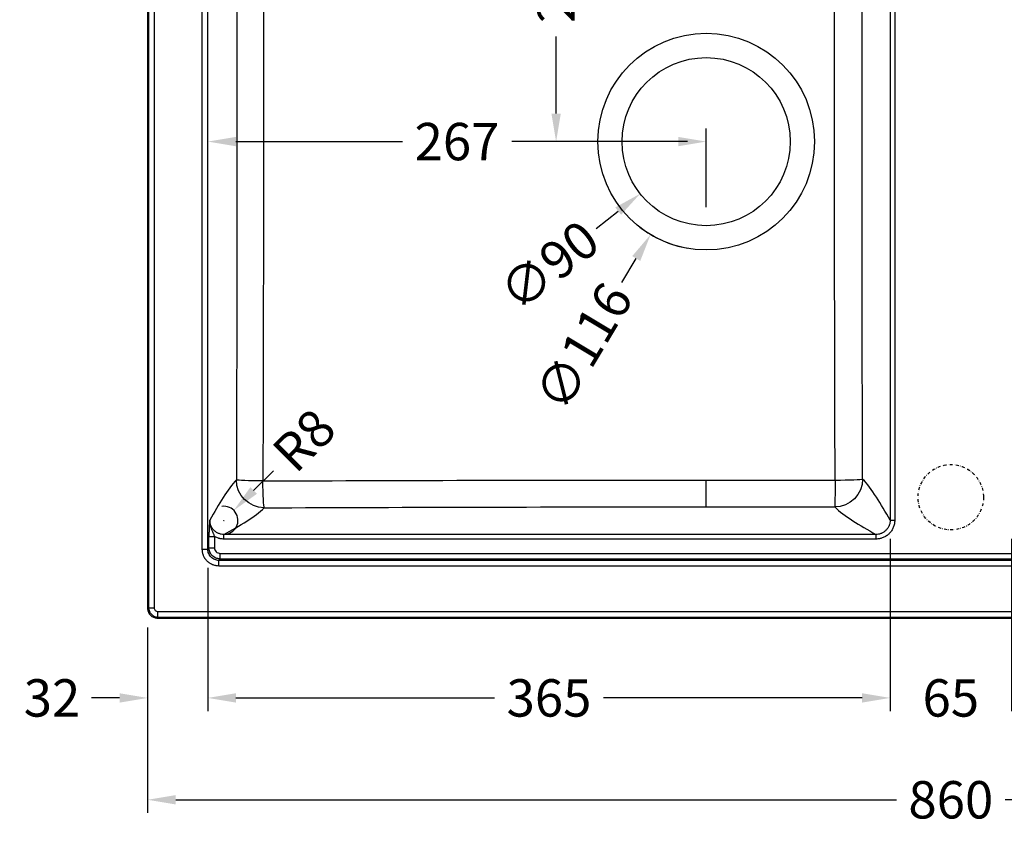
# Model space of a CAD drawing. Units: millimetres. Extents: x 1764 to 3578, y 199 to 1505.
# Drawn here: x 1764 to 2291, y 778 to 1208 of the extents above; entities that cross this region are included whole.
import ezdxf

# ---------------------------------------------------------------- set-up
doc = ezdxf.new("R2010")
doc.units = ezdxf.units.MM
doc.header["$LTSCALE"] = 0.25
doc.linetypes.add('DASHDOT', pattern=[25.4, 12.7, -6.35, 0, -6.35])
doc.styles.get("Standard").update_dxf_attribs({"font": 'arial.ttf'})
doc.dimstyles.get("Standard").update_dxf_attribs({"dimtxt": 20, "dimasz": 15, "dimexe": 7, "dimexo": 10, "dimgap": 7, "dimtad": 0, "dimdec": 0, "dimzin": 0, "dimdsep": 46, "dimtxsty": 'Standard', "dimcen": 0.09, "dimclrd": 8, "dimclre": 8, "dimclrt": 256, "dimadec": 0, "dimazin": 0, "dimtfac": 1, "dimtdec": 0, "dimtofl": 0, "dimtmove": 0, "dimatfit": 3, "dimfxl": 1, "dimtfill": 1, "dimtolj": 1, "dimtzin": 0, "dimarcsym": 0})

# ---------------------------------------------------------------- blocks, each defined once
blk = doc.blocks.new('*D6')
at = {"color": 8, "lineweight": -2, "transparency": 16777216}
for p, q in [((1832.06, 882.93), (1832.06, 783.64)), ((2692.06, 882.93), (2692.06, 783.64)), ((1847.06, 790.64), (2233, 790.64)), ((2677.06, 790.64), (2291.11, 790.64))]:
    blk.add_line(p, q, dxfattribs=at)
at = {"color": 8, "transparency": 16777216}
for points in [[(1847.06, 793.14), (1847.06, 788.14), (1832.06, 790.64)], [(2677.06, 793.14), (2677.06, 788.14), (2692.06, 790.64)]]:
    blk.add_solid(points, dxfattribs=at)
at = {"layer": 'Defpoints', "color": 0, "transparency": 16777216}
for p in [(1832.06, 892.93), (2692.06, 892.93), (2692.06, 790.64)]:
    blk.add_point(p, dxfattribs=at)
at = {"transparency": 16777216, "insert": (2262.06, 790.64), "char_height": 20, "attachment_point": 5, "bg_fill": 3, "box_fill_scale": 1.1, "bg_fill_color": 256, "bg_fill_true_color": 13158600, "bg_fill_transparency": 0}
blk.add_mtext('\\A1;{\\fArial|b1|i0|c0|p34;860}', dxfattribs=at)
blk = doc.blocks.new('*D7')
at = {"color": 8, "lineweight": -2, "transparency": 16777216}
for p, q in [((2229.56, 930.31), (2229.56, 838.16)), ((1864.3, 914.75), (1864.3, 838.16)), ((1879.3, 845.16), (2017.77, 845.16)), ((2214.56, 845.16), (2076.09, 845.16))]:
    blk.add_line(p, q, dxfattribs=at)
at = {"color": 8, "transparency": 16777216}
for points in [[(1879.3, 847.66), (1879.3, 842.66), (1864.3, 845.16)], [(2214.56, 847.66), (2214.56, 842.66), (2229.56, 845.16)]]:
    blk.add_solid(points, dxfattribs=at)
at = {"layer": 'Defpoints', "color": 0, "transparency": 16777216}
for p in [(2229.56, 940.31), (1864.3, 924.75), (2229.56, 845.16)]:
    blk.add_point(p, dxfattribs=at)
at = {"transparency": 16777216, "insert": (2046.93, 845.16), "char_height": 20, "attachment_point": 5, "bg_fill": 3, "box_fill_scale": 1.1, "bg_fill_color": 256, "bg_fill_true_color": 13158600, "bg_fill_transparency": 0}
blk.add_mtext('\\A1;365', dxfattribs=at)
blk = doc.blocks.new('*D8')
at = {"color": 8, "lineweight": -2, "transparency": 16777216}
for p, q in [((2229.56, 930.31), (2229.56, 838.16)), ((2294.56, 930.31), (2294.56, 838.16)), ((2214.56, 845.16), (2199.56, 845.16)), ((2309.56, 845.16), (2324.56, 845.16))]:
    blk.add_line(p, q, dxfattribs=at)
at = {"color": 8, "transparency": 16777216}
for points in [[(2214.56, 847.66), (2214.56, 842.66), (2229.56, 845.16)], [(2309.56, 847.66), (2309.56, 842.66), (2294.56, 845.16)]]:
    blk.add_solid(points, dxfattribs=at)
at = {"layer": 'Defpoints', "color": 0, "transparency": 16777216}
for p in [(2229.56, 940.31), (2294.56, 940.31), (2294.56, 845.16)]:
    blk.add_point(p, dxfattribs=at)
at = {"transparency": 16777216, "insert": (2262.06, 845.16), "char_height": 20, "attachment_point": 5, "bg_fill": 3, "box_fill_scale": 1.1, "bg_fill_color": 256, "bg_fill_true_color": 13158600, "bg_fill_transparency": 0}
blk.add_mtext('\\A1;65', dxfattribs=at)
blk = doc.blocks.new('*D11')
at = {"color": 8, "lineweight": -2, "transparency": 16777216}
for p, q in [((1864.3, 914.75), (1864.3, 838.16)), ((1832.06, 882.93), (1832.06, 838.16)), ((1817.06, 845.16), (1802.06, 845.16)), ((1879.3, 845.16), (1894.3, 845.16))]:
    blk.add_line(p, q, dxfattribs=at)
at = {"color": 8, "transparency": 16777216}
for points in [[(1817.06, 847.66), (1817.06, 842.66), (1832.06, 845.16)], [(1879.3, 847.66), (1879.3, 842.66), (1864.3, 845.16)]]:
    blk.add_solid(points, dxfattribs=at)
at = {"layer": 'Defpoints', "color": 0, "transparency": 16777216}
for p in [(1864.3, 924.75), (1832.06, 892.93), (1832.06, 845.16)]:
    blk.add_point(p, dxfattribs=at)
at = {"transparency": 16777216, "insert": (1780.84, 845.16), "char_height": 20, "attachment_point": 5, "bg_fill": 3, "box_fill_scale": 1.1, "bg_fill_color": 256, "bg_fill_true_color": 13158600, "bg_fill_transparency": 0}
blk.add_mtext('\\A1;32', dxfattribs=at)
blk = doc.blocks.new('*D20')
at = {"color": 8, "lineweight": -2, "transparency": 16777216}
for p, q in [((1899.39, 966.77), (1888.78, 956.16)), ((1872.76, 940.22), (1872.94, 940.22)), ((1872.85, 940.13), (1872.85, 940.31))]:
    blk.add_line(p, q, dxfattribs=at)
blk.add_arc((1872.85, 940.22), 7.54, 270.6489, 98.2157, dxfattribs=at)
at = {"color": 8, "transparency": 16777216}
blk.add_solid([(1887.02, 957.93), (1890.55, 954.39), (1878.18, 945.55)], dxfattribs=at)
at = {"layer": 'Defpoints', "color": 0, "transparency": 16777216}
for p in [(1878.18, 945.55), (1872.85, 940.22)]:
    blk.add_point(p, dxfattribs=at)
at = {"transparency": 16777216, "insert": (1915.76, 983.13), "char_height": 20, "attachment_point": 5, "rotation": 45.0003, "bg_fill": 3, "box_fill_scale": 1.1, "bg_fill_color": 256, "bg_fill_true_color": 13158600, "bg_fill_transparency": 0}
blk.add_mtext('\\A1;R8', dxfattribs=at)
blk = doc.blocks.new('*D23')
at = {"color": 8, "lineweight": -2, "transparency": 16777216}
for p, q in [((1864.3, 1139.22), (1864.3, 1149.97)), ((2131.09, 1107.94), (2131.09, 1149.97)), ((1879.3, 1142.97), (1968.43, 1142.97)), ((2116.09, 1142.97), (2026.96, 1142.97))]:
    blk.add_line(p, q, dxfattribs=at)
at = {"color": 8, "transparency": 16777216}
for points in [[(1879.3, 1145.47), (1879.3, 1140.47), (1864.3, 1142.97)], [(2116.09, 1145.47), (2116.09, 1140.47), (2131.09, 1142.97)]]:
    blk.add_solid(points, dxfattribs=at)
at = {"layer": 'Defpoints', "color": 0, "transparency": 16777216}
for p in [(1864.3, 1142.97), (1864.3, 1129.22), (2131.09, 1097.94)]:
    blk.add_point(p, dxfattribs=at)
at = {"transparency": 16777216, "insert": (1997.69, 1142.97), "char_height": 20, "attachment_point": 5, "bg_fill": 3, "box_fill_scale": 1.1, "bg_fill_color": 256, "bg_fill_true_color": 13158600, "bg_fill_transparency": 0}
blk.add_mtext('\\A1;267', dxfattribs=at)
blk = doc.blocks.new('*D22')
at = {"color": 8, "lineweight": -2, "transparency": 16777216}
for p, q in [((2131, 1142.94), (2131.18, 1142.94)), ((2131.09, 1142.85), (2131.09, 1143.03)), ((2085.94, 1067.5), (2093.65, 1080.37))]:
    blk.add_line(p, q, dxfattribs=at)
blk.add_arc((2131.09, 1142.94), 57.92, 232.1782, 260.1072, dxfattribs=at)
at = {"color": 8, "transparency": 16777216}
blk.add_solid([(2091.5, 1081.65), (2095.79, 1079.08), (2101.35, 1093.24)], dxfattribs=at)
at = {"layer": 'Defpoints', "color": 0, "transparency": 16777216}
for p in [(2160.83, 1192.64), (2101.35, 1093.24)]:
    blk.add_point(p, dxfattribs=at)
at = {"transparency": 16777216, "insert": (2065.42, 1033.2), "char_height": 20, "attachment_point": 5, "rotation": 59.1031, "bg_fill": 3, "box_fill_scale": 1.1, "bg_fill_color": 256, "bg_fill_true_color": 13158600, "bg_fill_transparency": 0}
blk.add_mtext('\\A1;∅116', dxfattribs=at)
blk = doc.blocks.new('*D24')
at = {"color": 8, "lineweight": -2, "transparency": 16777216}
for p, q in [((2131, 1142.94), (2131.18, 1142.94)), ((2131.09, 1142.85), (2131.09, 1143.03)), ((2072.21, 1096.48), (2083.99, 1105.77))]:
    blk.add_line(p, q, dxfattribs=at)
at = {"color": 8, "transparency": 16777216}
blk.add_solid([(2082.44, 1107.73), (2085.54, 1103.81), (2095.76, 1115.06)], dxfattribs=at)
at = {"layer": 'Defpoints', "color": 0, "transparency": 16777216}
for p in [(2166.41, 1170.81), (2095.76, 1115.06)]:
    blk.add_point(p, dxfattribs=at)
at = {"transparency": 16777216, "insert": (2046.96, 1076.55), "char_height": 20, "attachment_point": 5, "rotation": 38.2776, "bg_fill": 3, "box_fill_scale": 1.1, "bg_fill_color": 256, "bg_fill_true_color": 13158600, "bg_fill_transparency": 0}
blk.add_mtext('\\A1;∅90', dxfattribs=at)
blk = doc.blocks.new('*D25')
at = {"color": 8, "lineweight": -2, "transparency": 16777216}
for p, q in [((2121.09, 1353.19), (2043.74, 1353.19)), ((2050.74, 1338.19), (2050.74, 1296.82)), ((2050.74, 1157.94), (2050.74, 1199.3)), ((2121.09, 1142.94), (2043.74, 1142.94))]:
    blk.add_line(p, q, dxfattribs=at)
at = {"color": 8, "transparency": 16777216}
for points in [[(2048.24, 1338.19), (2053.24, 1338.19), (2050.74, 1353.19)], [(2048.24, 1157.94), (2053.24, 1157.94), (2050.74, 1142.94)]]:
    blk.add_solid(points, dxfattribs=at)
at = {"layer": 'Defpoints', "color": 0, "transparency": 16777216}
for p in [(2050.74, 1353.19), (2131.09, 1353.19), (2131.09, 1142.94)]:
    blk.add_point(p, dxfattribs=at)
at = {"transparency": 16777216, "insert": (2050.74, 1248.06), "char_height": 20, "attachment_point": 5, "rotation": 90, "bg_fill": 3, "box_fill_scale": 1.1, "bg_fill_color": 256, "bg_fill_true_color": 13158600, "bg_fill_transparency": 0}
blk.add_mtext('\\A1;210.25', dxfattribs=at)

msp = doc.modelspace()

# ---------------------------------------------------------------- linework, layer by layer
for p, q in [((1832.06, 1392.95), (1832.06, 892.93)), ((1832.56, 1392.45), (1832.56, 893.43)), ((1835.55, 1392.45), (1835.55, 893.43)), ((1861.31, 924.75), (1861.31, 1361.12)), ((1864.3, 924.75), (1864.3, 1361.12)), ((2229.56, 1345.57), (2229.56, 940.31)), ((2232.05, 1345.57), (2232.05, 940.31)), ((1879.85, 1142.94), (1894.05, 1142.94)), ((2131.09, 947.44), (2131.09, 961.82)), ((2229.56, 940.31), (2232.05, 940.31)), ((1864.87, 931.55), (1867.86, 931.55)), ((1864.87, 925.56), (1864.87, 931.55)), ((1867.86, 931.55), (1867.86, 925.56)), ((2221.94, 932.69), (1872.93, 932.69)), ((1872.93, 930.2), (1872.93, 932.69)), ((2221.94, 930.2), (1872.93, 930.2)), ((2221.94, 932.69), (2221.94, 930.2)), ((1861.31, 924.75), (1864.3, 924.75)), ((1864.3, 924.75), (1864.87, 925.56)), ((1864.87, 925.56), (1867.86, 925.56)), ((1870.84, 922.56), (2653.28, 922.56)), ((1870.84, 919.59), (1870.84, 922.56)), ((1870.25, 918.76), (1870.84, 919.59)), ((2653.87, 918.76), (1870.25, 918.76)), ((1870.25, 915.78), (1870.25, 918.76)), ((1870.84, 919.59), (2653.28, 919.59)), ((2653.87, 915.78), (1870.25, 915.78)), ((1832.56, 893.43), (1832.06, 892.93)), ((1832.56, 893.43), (1835.55, 893.43)), ((1837.55, 891.43), (2686.57, 891.43)), ((1837.55, 888.44), (1837.55, 891.43)), ((1837.55, 888.44), (1837.05, 887.94)), ((1837.05, 887.94), (2687.07, 887.94)), ((1837.55, 888.44), (2686.57, 888.44))]:
    msp.add_line(p, q)
at = {"linetype": 'DASHDOT', "ltscale": 0.5}
msp.add_circle((2262.06, 952.56), 17.5, dxfattribs=at)
at = {"extrusion": (0, 0, -1)}
for centre, major_axis, ratio, start_param, end_param in [((1466.7, 1142.94), (0, -4740.38), 0.087156, -1.609003, -1.570796), ((1479.6, 1142.94), (0, -4755.24), 0.087156, -1.609003, -1.570796), ((2616.01, 1142.94), (0, 4775.25), 0.087156, -1.608744, -1.532849), ((2629.44, 1142.94), (0, 4760.33), 0.087156, -1.608744, -1.532849), ((1466.7, 1142.94), (0, -4740.38), 0.087156, -1.570796, -1.53259), ((1479.6, 1142.94), (0, -4755.24), 0.087156, -1.570796, -1.53259), ((1894.49, 961.87), (0.07, -15), 0.049645, 0.087374, 1.533162), ((2199.91, 962.34), (-0.02, -15), 0.01444, -1.533063, -0.087276)]:
    msp.add_ellipse(centre, major_axis=major_axis, ratio=ratio, start_param=start_param, end_param=end_param, dxfattribs=at)
at = {"extrusion": (4.45773e-16, -6.95184e-30, -1)}
msp.add_ellipse((1894.49, 961.87), major_axis=(-10.61, 10.61), ratio=0.992433, start_param=-2.352396, end_param=-0.789196, dxfattribs=at)
at = {"extrusion": (4.41629e-16, -5.77065e-16, -1)}
msp.add_ellipse((1894.49, 961.87), major_axis=(-15, 0.05), ratio=0.038052, start_param=-1.521457, end_param=-0.08733, dxfattribs=at)
at = {"extrusion": (4.41065e-16, 2.52511e-16, -1)}
msp.add_ellipse((2131.09, 546.73), major_axis=(4762.54, 0), ratio=0.087156, start_param=-1.620652, end_param=-1.570796, dxfattribs=at)
at = {"extrusion": (4.44235e-16, -6.31426e-29, -1)}
msp.add_ellipse((2131.09, 546.73), major_axis=(4762.54, 0), ratio=0.087156, start_param=-1.570796, end_param=-1.5563, dxfattribs=at)
at = {"extrusion": (4.45786e-16, -3.38624e-18, -1)}
msp.add_ellipse((2199.91, 962.34), major_axis=(-10.61, -10.61), ratio=0.992433, start_param=-2.352396, end_param=-0.789196, dxfattribs=at)
for centre, major_axis, ratio, start_param, end_param in [((2199.91, 962.34), (15, 0.05), 0.037794, -1.556539, -0.087329), ((1837.07, 892.95), (-3.55, -3.55), 0.995146, -0.782965, 0.782965)]:
    msp.add_ellipse(centre, major_axis=major_axis, ratio=ratio, start_param=start_param, end_param=end_param)
at = {"extrusion": (4.42431e-16, 2.53291e-16, -1)}
msp.add_ellipse((2131.09, 533.64), major_axis=(4747.84, 0), ratio=0.087156, start_param=-1.620652, end_param=-1.570798, dxfattribs=at)
at = {"extrusion": (4.44235e-16, -2.75546e-20, -1)}
msp.add_ellipse((2131.06, 533.47), major_axis=(4749.79, 0), ratio=0.087156, start_param=-1.570791, end_param=-1.556302, dxfattribs=at)
for points in [[(1879.55, 961.87), (1874.78, 957.1), (1870.04, 948.73), (1865.31, 940.31)], [(2229.56, 940.31), (2224.66, 948.89), (2219.77, 957.42), (2214.85, 962.34)], [(1872.93, 932.69), (1881.35, 937.42), (1889.72, 942.16), (1894.49, 946.92)], [(2199.91, 947.4), (2204.83, 942.47), (2213.36, 937.58), (2221.94, 932.69)]]:
    msp.add_open_spline(points, degree=3)
for points, knots in [([(1865.31, 940.31), (1865.28, 940.02), (1865.25, 939.72), (1865.23, 939.41), (1865.2, 939.11), (1865.17, 938.79), (1865.15, 938.47), (1865.12, 938.16), (1865.1, 937.83), (1865.07, 937.49), (1865.05, 937.14), (1865.03, 936.79), (1865.01, 936.43), (1864.99, 936.07), (1864.97, 935.69), (1864.95, 935.31), (1864.93, 934.92), (1864.92, 934.52), (1864.91, 934.1), (1864.88, 933.27), (1864.87, 932.42), (1864.87, 931.55)], [0.0000004, 0.0000004, 0.0000004, 0.0000004, 0.125, 0.125, 0.125, 0.25, 0.25, 0.25, 0.375, 0.375, 0.375, 0.5, 0.5, 0.5, 0.625, 0.625, 0.625, 0.75, 0.75, 0.75, 1, 1, 1, 1]), ([(1865.31, 940.31), (1865.31, 940.31), (1865.31, 940.31), (1865.31, 940.3), (1865.31, 940.3), (1865.31, 940.3), (1865.31, 940.29), (1865.31, 940.29), (1865.31, 940.28), (1865.31, 940.28), (1865.31, 940.27), (1865.31, 940.25), (1865.31, 940.24), (1865.31, 940.23), (1865.31, 940.22), (1865.31, 940.21), (1865.31, 940.19), (1865.3, 940.18), (1865.3, 940.17), (1865.3, 940.15), (1865.3, 940.12), (1865.3, 940.1), (1865.3, 940.09), (1865.3, 940.07), (1865.3, 940.06), (1865.3, 940.05), (1865.3, 940.04), (1865.3, 940.03), (1865.3, 940.02), (1865.3, 940.01), (1865.3, 940.01), (1865.3, 939.96), (1865.3, 939.92), (1865.3, 939.88), (1865.31, 939.86), (1865.31, 939.83), (1865.31, 939.81), (1865.31, 939.8), (1865.31, 939.79), (1865.31, 939.77), (1865.31, 939.76), (1865.31, 939.75), (1865.31, 939.74), (1865.31, 939.7), (1865.31, 939.67), (1865.31, 939.63), (1865.31, 939.56), (1865.32, 939.5), (1865.32, 939.44), (1865.32, 939.4), (1865.32, 939.35), (1865.33, 939.3), (1865.33, 939.28), (1865.33, 939.26), (1865.33, 939.24), (1865.33, 939.21), (1865.34, 939.19), (1865.34, 939.17), (1865.35, 939.07), (1865.35, 938.97), (1865.37, 938.87), (1865.37, 938.78), (1865.38, 938.7), (1865.4, 938.61), (1865.41, 938.52), (1865.42, 938.42), (1865.44, 938.33), (1865.44, 938.28), (1865.45, 938.23), (1865.46, 938.18), (1865.46, 938.16), (1865.47, 938.14), (1865.47, 938.11), (1865.47, 938.11), (1865.47, 938.1), (1865.47, 938.1), (1865.48, 938.08), (1865.48, 938.06), (1865.48, 938.04), (1865.53, 937.79), (1865.58, 937.56), (1865.63, 937.34), (1865.64, 937.29), (1865.65, 937.24), (1865.67, 937.19), (1865.68, 937.15), (1865.69, 937.1), (1865.7, 937.06), (1865.71, 937.04), (1865.71, 937.02), (1865.72, 937), (1865.72, 936.99), (1865.72, 936.98), (1865.73, 936.97), (1865.73, 936.95), (1865.73, 936.95), (1865.73, 936.93), (1865.77, 936.81), (1865.8, 936.69), (1865.84, 936.57), (1865.88, 936.42), (1865.93, 936.26), (1865.98, 936.11), (1866, 936.07), (1866.01, 936.02), (1866.03, 935.98), (1866.04, 935.95), (1866.04, 935.93), (1866.05, 935.91), (1866.06, 935.9), (1866.06, 935.89), (1866.06, 935.88), (1866.07, 935.87), (1866.07, 935.86), (1866.08, 935.85), (1866.08, 935.83), (1866.09, 935.81), (1866.09, 935.79), (1866.3, 935.2), (1866.52, 934.68), (1866.73, 934.19), (1866.73, 934.19), (1866.73, 934.18), (1866.74, 934.18), (1866.77, 934.1), (1866.8, 934.02), (1866.83, 933.95), (1866.85, 933.91), (1866.87, 933.87), (1866.89, 933.83), (1866.89, 933.81), (1866.9, 933.79), (1866.91, 933.77), (1866.92, 933.76), (1866.92, 933.75), (1866.92, 933.74), (1866.93, 933.74), (1866.93, 933.73), (1866.93, 933.73), (1866.93, 933.72), (1866.93, 933.72), (1866.94, 933.71), (1867, 933.57), (1867.06, 933.43), (1867.12, 933.29), (1867.23, 933.05), (1867.33, 932.82), (1867.43, 932.59), (1867.47, 932.49), (1867.51, 932.4), (1867.54, 932.31), (1867.66, 932.04), (1867.76, 931.79), (1867.86, 931.55)], [0.0000088, 0.0000088, 0.0000088, 0.0000088, 0.0019531, 0.0019531, 0.0019531, 0.0029297, 0.0029297, 0.0029297, 0.0039062, 0.0039062, 0.0039062, 0.0078125, 0.0078125, 0.0078125, 0.0117187, 0.0117187, 0.0117187, 0.015625, 0.015625, 0.015625, 0.0234375, 0.0234375, 0.0234375, 0.0273437, 0.0273437, 0.0273437, 0.03125, 0.03125, 0.03125, 0.0333356, 0.0333356, 0.0333356, 0.046875, 0.046875, 0.046875, 0.0546875, 0.0546875, 0.0546875, 0.0585937, 0.0585937, 0.0585937, 0.0625, 0.0625, 0.0625, 0.0740633, 0.0740633, 0.0740633, 0.09375, 0.09375, 0.09375, 0.109375, 0.109375, 0.109375, 0.1171875, 0.1171875, 0.1171875, 0.125, 0.125, 0.125, 0.1591196, 0.1591196, 0.1591196, 0.1875, 0.1875, 0.1875, 0.21875, 0.21875, 0.21875, 0.234375, 0.234375, 0.234375, 0.2421875, 0.2421875, 0.2421875, 0.2436822, 0.2436822, 0.2436822, 0.25, 0.25, 0.25, 0.3266117, 0.3266117, 0.3266117, 0.34375, 0.34375, 0.34375, 0.359375, 0.359375, 0.359375, 0.3671875, 0.3671875, 0.3671875, 0.3710937, 0.3710937, 0.3710937, 0.375, 0.375, 0.375, 0.4155141, 0.4155141, 0.4155141, 0.46875, 0.46875, 0.46875, 0.484375, 0.484375, 0.484375, 0.4921875, 0.4921875, 0.4921875, 0.4960937, 0.4960937, 0.4960937, 0.5, 0.5, 0.5, 0.5054908, 0.5054908, 0.5054908, 0.6875, 0.6875, 0.6875, 0.6899106, 0.6899106, 0.6899106, 0.71875, 0.71875, 0.71875, 0.734375, 0.734375, 0.734375, 0.7421875, 0.7421875, 0.7421875, 0.7460937, 0.7460937, 0.7460937, 0.7480469, 0.7480469, 0.7480469, 0.75, 0.75, 0.75, 0.7957413, 0.7957413, 0.7957413, 0.875, 0.875, 0.875, 0.9073196, 0.9073196, 0.9073196, 1, 1, 1, 1]), ([(1872.93, 932.69), (1872.42, 932.68), (1871.92, 932.73), (1871.18, 932.87), (1870.94, 932.93), (1870.45, 933.08), (1870.21, 933.16), (1869.51, 933.45), (1869.07, 933.68), (1868.44, 934.1), (1868.24, 934.25), (1867.85, 934.57), (1867.67, 934.74), (1867.14, 935.28), (1866.82, 935.67), (1866.41, 936.3), (1866.28, 936.52), (1866.05, 936.97), (1865.94, 937.19), (1865.76, 937.66), (1865.68, 937.9), (1865.54, 938.38), (1865.48, 938.63), (1865.39, 939.13), (1865.36, 939.38), (1865.32, 939.76), (1865.32, 939.88), (1865.31, 940.07), (1865.31, 940.13), (1865.31, 940.23), (1865.31, 940.26), (1865.31, 940.3), (1865.31, 940.3), (1865.31, 940.31)], [0, 0, 0, 0, 0.1257503, 0.1257503, 0.1886255, 0.1886255, 0.2515006, 0.2515006, 0.377251, 0.377251, 0.4401261, 0.4401261, 0.5030013, 0.5030013, 0.6287516, 0.6287516, 0.6916268, 0.6916268, 0.7545019, 0.7545019, 0.8173771, 0.8173771, 0.8802523, 0.8802523, 0.9431274, 0.9431274, 0.974565, 0.974565, 0.9902838, 0.9902838, 0.9981432, 0.9981432, 0.9999999, 0.9999999, 0.9999999, 0.9999999]), ([(2232.05, 940.31), (2232.05, 939.64), (2231.98, 938.98), (2231.86, 938.33), (2231.79, 938), (2231.71, 937.67), (2231.61, 937.36), (2231.52, 937.04), (2231.41, 936.73), (2231.28, 936.42), (2231.16, 936.12), (2231.02, 935.82), (2230.86, 935.53), (2230.71, 935.24), (2230.53, 934.95), (2230.35, 934.67), (2230.17, 934.4), (2229.97, 934.13), (2229.76, 933.88), (2229.55, 933.62), (2229.33, 933.38), (2229.1, 933.14), (2228.74, 932.79), (2228.37, 932.47), (2227.97, 932.17), (2227.83, 932.07), (2227.69, 931.98), (2227.56, 931.88), (2227.01, 931.52), (2226.43, 931.21), (2225.81, 930.96), (2225.5, 930.83), (2225.19, 930.72), (2224.87, 930.63), (2224.71, 930.58), (2224.56, 930.53), (2224.4, 930.5), (2224.23, 930.46), (2224.07, 930.42), (2223.91, 930.39), (2223.26, 930.26), (2222.6, 930.2), (2221.94, 930.2)], [0, 0, 0, 0, 0.125, 0.125, 0.125, 0.187678, 0.187678, 0.187678, 0.25, 0.25, 0.25, 0.312226, 0.312226, 0.312226, 0.375, 0.375, 0.375, 0.4375, 0.4375, 0.4375, 0.5, 0.5, 0.5, 0.59375, 0.59375, 0.59375, 0.625, 0.625, 0.625, 0.75, 0.75, 0.75, 0.81275, 0.81275, 0.81275, 0.84375, 0.84375, 0.84375, 0.875, 0.875, 0.875, 1, 1, 1, 1]), ([(2229.56, 940.31), (2229.56, 939.8), (2229.51, 939.3), (2229.37, 938.56), (2229.31, 938.31), (2229.17, 937.83), (2229.09, 937.6), (2228.9, 937.14), (2228.79, 936.91), (2228.56, 936.47), (2228.43, 936.25), (2228.01, 935.63), (2227.7, 935.24), (2227, 934.54), (2226.6, 934.22), (2225.77, 933.67), (2225.33, 933.44), (2224.64, 933.16), (2224.4, 933.07), (2223.92, 932.93), (2223.68, 932.87), (2222.94, 932.73), (2222.44, 932.68), (2221.94, 932.69)], [0, 0, 0, 0, 0.125, 0.125, 0.1875, 0.1875, 0.25, 0.25, 0.3125, 0.3125, 0.375, 0.375, 0.5, 0.5, 0.625, 0.625, 0.75, 0.75, 0.8125, 0.8125, 0.875, 0.875, 1, 1, 1, 1]), ([(1872.93, 930.2), (1872.27, 930.2), (1871.61, 930.26), (1870.96, 930.39), (1870.74, 930.43), (1870.52, 930.48), (1870.31, 930.54), (1870.2, 930.57), (1870.09, 930.6), (1869.98, 930.63), (1869.66, 930.73), (1869.34, 930.84), (1869.03, 930.97), (1868.63, 931.14), (1868.24, 931.33), (1867.86, 931.55)], [0, 0, 0, 0, 0.375, 0.375, 0.375, 0.5, 0.5, 0.5, 0.564129, 0.564129, 0.564129, 0.752749, 0.752749, 0.752749, 1, 1, 1, 1]), ([(1870.25, 915.78), (1869.73, 915.78), (1869.22, 915.83), (1868.72, 915.92), (1868.49, 915.95), (1868.25, 916), (1868.02, 916.06), (1867.69, 916.15), (1867.37, 916.25), (1867.05, 916.37), (1867.02, 916.39), (1866.98, 916.4), (1866.95, 916.41), (1866.91, 916.43), (1866.86, 916.45), (1866.82, 916.46), (1866.37, 916.65), (1865.95, 916.87), (1865.54, 917.12), (1865.48, 917.16), (1865.41, 917.2), (1865.35, 917.24), (1864.83, 917.58), (1864.36, 917.97), (1863.92, 918.41), (1863.54, 918.79), (1863.2, 919.2), (1862.89, 919.65), (1862.85, 919.71), (1862.8, 919.77), (1862.76, 919.84), (1862.46, 920.31), (1862.2, 920.8), (1861.99, 921.31), (1861.98, 921.32), (1861.98, 921.33), (1861.98, 921.34), (1861.96, 921.37), (1861.95, 921.41), (1861.94, 921.44), (1861.82, 921.73), (1861.72, 922.03), (1861.64, 922.33), (1861.58, 922.54), (1861.53, 922.74), (1861.49, 922.95), (1861.48, 923.01), (1861.47, 923.06), (1861.46, 923.12), (1861.36, 923.66), (1861.31, 924.2), (1861.31, 924.75)], [0, 0, 0, 0, 0.117187, 0.117187, 0.117187, 0.168568, 0.168568, 0.168568, 0.242187, 0.242187, 0.242187, 0.25, 0.25, 0.25, 0.259584, 0.259584, 0.259584, 0.359375, 0.359375, 0.359375, 0.375, 0.375, 0.375, 0.5, 0.5, 0.5, 0.609375, 0.609375, 0.609375, 0.625, 0.625, 0.625, 0.740426, 0.740426, 0.740426, 0.742187, 0.742187, 0.742187, 0.75, 0.75, 0.75, 0.817143, 0.817143, 0.817143, 0.863258, 0.863258, 0.863258, 0.875, 0.875, 0.875, 1, 1, 1, 1]), ([(1870.25, 918.76), (1869.46, 918.76), (1868.68, 918.91), (1867.23, 919.5), (1866.57, 919.95), (1865.47, 921.05), (1865.03, 921.72), (1864.44, 923.17), (1864.29, 923.96), (1864.3, 924.75)], [0, 0, 0, 0, 0.25, 0.25, 0.5, 0.5, 0.75, 0.75, 1, 1, 1, 1]), ([(1870.84, 919.59), (1870.04, 919.59), (1869.27, 919.75), (1868.56, 920.05), (1868.55, 920.05), (1868.54, 920.06), (1868.53, 920.06), (1868.17, 920.22), (1867.82, 920.4), (1867.51, 920.62), (1867.35, 920.73), (1867.19, 920.84), (1867.05, 920.96), (1866.97, 921.02), (1866.9, 921.08), (1866.83, 921.15), (1866.8, 921.18), (1866.76, 921.21), (1866.73, 921.25), (1866.71, 921.26), (1866.69, 921.28), (1866.68, 921.29), (1866.66, 921.31), (1866.64, 921.33), (1866.63, 921.34), (1866.12, 921.85), (1865.68, 922.47), (1865.37, 923.19), (1865.36, 923.22), (1865.34, 923.25), (1865.33, 923.28), (1865.04, 923.97), (1864.87, 924.75), (1864.87, 925.56)], [0, 0, 0, 0, 0.246265, 0.246265, 0.246265, 0.25, 0.25, 0.25, 0.375, 0.375, 0.375, 0.4375, 0.4375, 0.4375, 0.46875, 0.46875, 0.46875, 0.484375, 0.484375, 0.484375, 0.492187, 0.492187, 0.492187, 0.5, 0.5, 0.5, 0.75, 0.75, 0.75, 0.760188, 0.760188, 0.760188, 1, 1, 1, 1]), ([(1867.86, 925.56), (1867.86, 925.2), (1867.92, 924.85), (1868.04, 924.52), (1868.05, 924.5), (1868.06, 924.48), (1868.07, 924.45), (1868.07, 924.44), (1868.08, 924.42), (1868.08, 924.41), (1868.23, 924.04), (1868.45, 923.72), (1868.73, 923.44), (1869, 923.17), (1869.31, 922.95), (1869.67, 922.8), (1869.67, 922.8), (1869.68, 922.8), (1869.69, 922.79), (1869.71, 922.79), (1869.72, 922.78), (1869.74, 922.77), (1870.09, 922.63), (1870.46, 922.56), (1870.84, 922.56)], [0, 0, 0, 0, 0.234375, 0.234375, 0.234375, 0.25, 0.25, 0.25, 0.259395, 0.259395, 0.259395, 0.5, 0.5, 0.5, 0.734375, 0.734375, 0.734375, 0.740503, 0.740503, 0.740503, 0.75, 0.75, 0.75, 1, 1, 1, 1]), ([(1832.56, 893.43), (1832.56, 892.78), (1832.7, 892.13), (1833.2, 890.92), (1833.57, 890.37), (1834.49, 889.45), (1835.04, 889.08), (1836.25, 888.57), (1836.9, 888.44), (1837.55, 888.44)], [0, 0, 0, 0, 0.25, 0.25, 0.5, 0.5, 0.75, 0.75, 1, 1, 1, 1]), ([(1835.55, 893.43), (1835.55, 893.19), (1835.6, 892.96), (1835.68, 892.74), (1835.68, 892.72), (1835.69, 892.71), (1835.69, 892.69), (1835.7, 892.68), (1835.7, 892.67), (1835.71, 892.67), (1835.81, 892.42), (1835.95, 892.2), (1836.14, 892.02), (1836.32, 891.84), (1836.53, 891.69), (1836.77, 891.59), (1836.77, 891.59), (1836.78, 891.59), (1836.79, 891.59), (1836.8, 891.58), (1836.81, 891.58), (1836.81, 891.57), (1837.05, 891.48), (1837.3, 891.43), (1837.55, 891.43)], [0, 0, 0, 0, 0.234375, 0.234375, 0.234375, 0.25, 0.25, 0.25, 0.259467, 0.259467, 0.259467, 0.5, 0.5, 0.5, 0.734375, 0.734375, 0.734375, 0.740437, 0.740437, 0.740437, 0.75, 0.75, 0.75, 1, 1, 1, 1])]:
    msp.add_open_spline(points, degree=3, knots=knots)

# ---------------------------------------------------------------- next in the draw order: dimensions: what is measured, and where the dimension line sits
dim = msp.add_linear_dim(base=(1864.3, 1142.97), p1=(2131.09, 1097.94), p2=(1864.3, 1129.22), angle=180, dimstyle='Standard')
dim.commit()
dim.dimension.update_dxf_attribs({"geometry": '*D23', "text_midpoint": (1997.69, 1142.97)})
dim = msp.add_linear_dim(base=(2692.06, 790.64), p1=(1832.06, 892.93), p2=(2692.06, 892.93), text='{\\fArial|b1|i0|c0|p34;<>}', dimstyle='Standard')
dim.commit()
dim.dimension.update_dxf_attribs({"geometry": '*D6', "text_midpoint": (2262.06, 790.64)})

# ---------------------------------------------------------------- next in the draw order: dimensions: what is measured, and where the dimension line sits
dim = msp.add_diameter_dim_2p(p1=(2160.83, 1192.64), p2=(2101.35, 1093.24), dimstyle='Standard')
dim.commit()
dim.dimension.update_dxf_attribs({"geometry": '*D22', "text_midpoint": (2065.42, 1033.2)})
dim = msp.add_linear_dim(base=(2229.56, 845.16), p1=(1864.3, 924.75), p2=(2229.56, 940.31), dimstyle='Standard')
dim.commit()
dim.dimension.update_dxf_attribs({"geometry": '*D7', "text_midpoint": (2046.93, 845.16)})

# ---------------------------------------------------------------- next in the draw order: dimensions: what is measured, and where the dimension line sits
dim = msp.add_diameter_dim_2p(p1=(2166.41, 1170.81), p2=(2095.76, 1115.06), dimstyle='Standard')
dim.commit()
dim.dimension.update_dxf_attribs({"geometry": '*D24', "text_midpoint": (2046.96, 1076.55)})
dim = msp.add_radius_dim(center=(1872.85, 940.22), mpoint=(1878.18, 945.55), dimstyle='Standard')
dim.commit()
dim.dimension.update_dxf_attribs({"geometry": '*D20', "text_midpoint": (1915.76, 983.13)})
dim = msp.add_linear_dim(base=(2294.56, 845.16), p1=(2229.56, 940.31), p2=(2294.56, 940.31), dimstyle='Standard', override={"dimtmove": 1})
dim.commit()
dim.dimension.update_dxf_attribs({"geometry": '*D8', "text_midpoint": (2262.06, 845.16), "dimtype": 160})
dim = msp.add_linear_dim(base=(1832.06, 845.16), p1=(1864.3, 924.75), p2=(1832.06, 892.93), dimstyle='Standard')
dim.commit()
dim.dimension.update_dxf_attribs({"geometry": '*D11', "text_midpoint": (1780.84, 845.16)})

# ---------------------------------------------------------------- next in the draw order: linework, layer by layer
for radius in [58, 45]:
    msp.add_circle((2131.09, 1142.94), radius)

# ---------------------------------------------------------------- next in the draw order: dimensions: what is measured, and where the dimension line sits
dim = msp.add_linear_dim(base=(2050.74, 1353.19), p1=(2131.09, 1142.94), p2=(2131.09, 1353.19), angle=90, text='<>.25', dimstyle='Standard')
dim.commit()
dim.dimension.update_dxf_attribs({"geometry": '*D25', "text_midpoint": (2050.74, 1248.06)})

doc.saveas('drawing.dxf')
